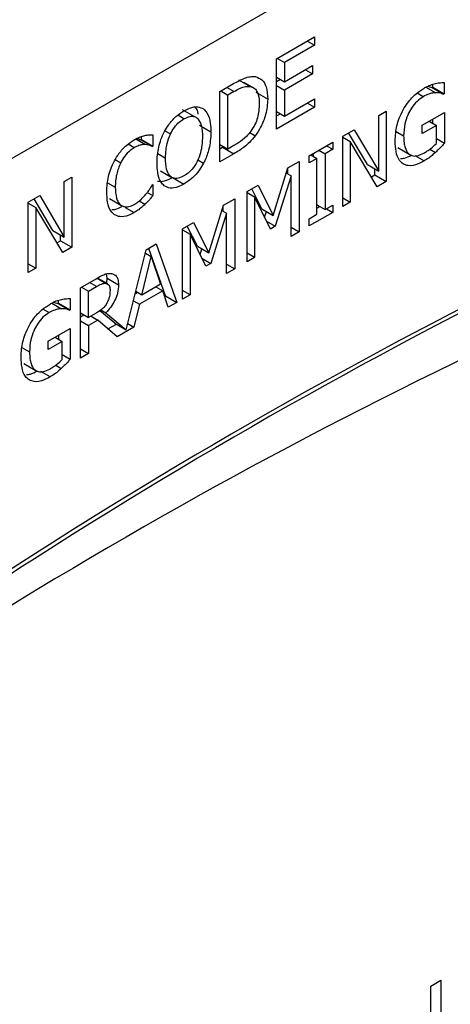
# Model space of a CAD drawing. Units: inches. Extents: x 0.3 to 95.9, y 0.2 to 84.
# Drawn here: x 12.2 to 12.6, y 77.4 to 78.3 of the extents above; entities that cross this region are included whole.
import ezdxf

# ---------------------------------------------------------------- set-up
doc = ezdxf.new("R2010")
doc.units = ezdxf.units.IN
doc.header["$MEASUREMENT"] = 0

msp = doc.modelspace()

# ---------------------------------------------------------------- linework, layer by layer
at = {"color": 7, "linetype": 'Continuous', "lineweight": 25}
for p, q in [((15.95158, 80.32644), (11.70894, 77.87721)), ((12.46336, 78.26334), (12.49875, 78.28377)), ((12.49875, 78.28377), (12.49875, 78.27604)), ((12.49875, 78.27604), (12.47088, 78.25995)), ((12.49205, 78.27991), (12.49875, 78.27604)), ((12.46336, 78.19802), (12.46336, 78.26334)), ((12.46418, 78.26382), (12.47088, 78.25995)), ((12.47088, 78.25995), (12.47088, 78.24206)), ((12.47088, 78.24206), (12.49687, 78.25707)), ((12.49687, 78.25707), (12.49687, 78.24934)), ((12.46336, 78.2464), (12.47088, 78.24206)), ((12.49687, 78.24934), (12.47088, 78.23433)), ((12.49018, 78.2532), (12.49687, 78.24934)), ((12.41059, 78.23288), (12.42348, 78.24032)), ((12.42818, 78.24385), (12.43879, 78.23772)), ((12.44362, 78.23533), (12.43302, 78.24145)), ((12.46336, 78.24224), (12.46696, 78.24432)), ((12.46336, 78.23867), (12.47088, 78.23433)), ((12.60227, 78.23708), (12.61138, 78.23182)), ((12.60857, 78.23694), (12.60857, 78.23968)), ((12.61917, 78.2413), (12.61917, 78.23081)), ((12.41059, 78.16756), (12.41059, 78.23288)), ((12.4116, 78.23347), (12.41811, 78.22971)), ((12.42384, 78.23302), (12.41811, 78.22971)), ((12.41811, 78.17942), (12.41811, 78.22971)), ((12.4552, 78.22592), (12.44459, 78.23204)), ((12.47088, 78.23433), (12.47088, 78.21009)), ((12.60793, 78.23657), (12.60857, 78.23694)), ((12.60793, 78.23657), (12.61853, 78.23044)), ((12.60857, 78.23694), (12.61917, 78.23081)), ((12.61917, 78.23081), (12.61853, 78.23044)), ((12.47088, 78.21009), (12.49875, 78.22618)), ((12.49205, 78.22231), (12.49875, 78.21845)), ((12.49875, 78.22618), (12.49875, 78.21845)), ((12.3867, 78.20975), (12.37609, 78.21588)), ((12.49875, 78.21845), (12.46336, 78.19802)), ((12.46336, 78.21443), (12.47088, 78.21009)), ((12.46336, 78.21027), (12.46696, 78.21235)), ((12.55843, 78.21068), (12.56545, 78.21473)), ((12.55843, 78.15896), (12.55843, 78.21068)), ((12.56545, 78.21473), (12.56545, 78.1494)), ((12.59887, 78.20157), (12.6194, 78.21342)), ((12.6194, 78.21342), (12.6194, 78.18489)), ((12.39174, 78.20158), (12.40234, 78.19546)), ((12.59887, 78.19395), (12.59887, 78.20157)), ((12.61198, 78.20151), (12.59887, 78.19395)), ((12.60537, 78.20533), (12.61198, 78.20151)), ((12.6088, 78.20335), (12.6088, 78.2073)), ((12.61198, 78.18463), (12.61198, 78.20151)), ((12.34853, 78.19271), (12.34853, 78.18223)), ((12.43845, 78.19488), (12.44365, 78.19188)), ((12.52497, 78.19136), (12.53565, 78.19752)), ((12.52497, 78.12603), (12.52497, 78.19136)), ((12.54783, 78.16508), (12.53044, 78.19452)), ((12.53565, 78.19752), (12.55843, 78.15896)), ((12.33732, 78.18801), (12.33792, 78.18835)), ((12.33732, 78.18801), (12.34793, 78.18189)), ((12.33792, 78.18835), (12.33792, 78.19123)), ((12.33792, 78.18835), (12.34853, 78.18223)), ((12.34853, 78.18223), (12.34793, 78.18189)), ((12.41059, 78.18376), (12.41811, 78.17942)), ((12.42384, 78.18272), (12.41811, 78.17942)), ((12.49375, 78.17334), (12.51566, 78.18599)), ((12.50989, 78.18265), (12.51566, 78.17932)), ((12.51566, 78.18599), (12.51566, 78.17932)), ((12.52497, 78.19046), (12.53198, 78.18641)), ((12.53198, 78.18641), (12.53198, 78.13008)), ((12.55701, 78.14453), (12.53198, 78.18641)), ((12.61198, 78.18918), (12.6194, 78.18489)), ((12.42361, 78.17508), (12.41059, 78.16756)), ((12.4106, 78.17981), (12.41301, 78.1812)), ((12.41301, 78.1812), (12.42361, 78.17508)), ((12.49375, 78.16667), (12.49375, 78.17334)), ((12.49517, 78.17416), (12.50095, 78.17082)), ((12.49786, 78.1726), (12.49786, 78.17571)), ((12.50269, 78.17849), (12.50847, 78.17516)), ((12.51566, 78.17932), (12.50847, 78.17516)), ((12.50847, 78.17516), (12.50847, 78.12318)), ((12.57611, 78.18099), (12.58672, 78.17486)), ((12.47404, 78.16196), (12.48449, 78.16799)), ((12.48449, 78.16799), (12.48449, 78.10267)), ((12.50095, 78.17082), (12.49375, 78.16667)), ((12.50095, 78.11884), (12.50095, 78.17082)), ((12.54783, 78.16508), (12.55843, 78.15896)), ((12.35552, 78.15931), (12.36612, 78.15319)), ((12.46038, 78.1177), (12.47404, 78.16196)), ((12.47256, 78.15715), (12.47697, 78.1546)), ((12.47389, 78.15638), (12.47389, 78.16146)), ((12.55157, 78.15364), (12.55484, 78.15553)), ((12.55484, 78.15553), (12.55484, 78.16103)), ((12.55484, 78.15553), (12.56545, 78.1494)), ((12.26606, 78.14944), (12.27307, 78.15349)), ((12.26606, 78.09772), (12.26606, 78.14944)), ((12.27307, 78.15349), (12.27307, 78.08817)), ((12.34798, 78.14623), (12.34853, 78.14655)), ((12.34853, 78.14655), (12.34853, 78.13618)), ((12.36671, 78.15309), (12.37731, 78.14697)), ((12.43599, 78.13999), (12.44626, 78.14592)), ((12.44626, 78.14592), (12.46038, 78.1177)), ((12.47697, 78.1546), (12.46221, 78.1078)), ((12.47697, 78.09833), (12.47697, 78.1546)), ((12.56545, 78.1494), (12.55701, 78.14453)), ((12.34327, 78.13921), (12.34853, 78.13618)), ((12.43599, 78.07467), (12.43599, 78.13999)), ((12.43599, 78.13904), (12.443, 78.13499)), ((12.44977, 78.12383), (12.44041, 78.14254)), ((12.23259, 78.13013), (12.24327, 78.13629)), ((12.23259, 78.0648), (12.23259, 78.13013)), ((12.23259, 78.12922), (12.23961, 78.12517)), ((12.25545, 78.10385), (12.23806, 78.13328)), ((12.24327, 78.13629), (12.26606, 78.09772)), ((12.30808, 78.13349), (12.31868, 78.12736)), ((12.33563, 78.13124), (12.34101, 78.12813)), ((12.40042, 78.08309), (12.41408, 78.12734)), ((12.41408, 78.12734), (12.42453, 78.13338)), ((12.42453, 78.13338), (12.42453, 78.06805)), ((12.443, 78.13499), (12.443, 78.07872)), ((12.45763, 78.10516), (12.443, 78.13499)), ((12.50095, 78.12752), (12.50847, 78.12318)), ((12.50847, 78.12318), (12.51566, 78.12733)), ((12.51566, 78.12733), (12.51566, 78.12066)), ((12.52497, 78.13413), (12.53198, 78.13008)), ((12.53198, 78.13008), (12.52497, 78.12603)), ((12.23961, 78.12517), (12.23961, 78.06885)), ((12.26464, 78.0833), (12.23961, 78.12517)), ((12.41701, 78.11998), (12.40225, 78.07319)), ((12.4126, 78.12253), (12.41701, 78.11998)), ((12.41392, 78.12177), (12.41392, 78.12684)), ((12.41701, 78.06371), (12.41701, 78.11998)), ((12.44977, 78.12383), (12.46038, 78.1177)), ((12.45228, 78.11607), (12.45397, 78.12141)), ((12.51566, 78.12066), (12.49375, 78.10801)), ((12.49375, 78.11468), (12.50095, 78.11884)), ((12.50095, 78.12441), (12.50364, 78.12597)), ((12.50989, 78.124), (12.51566, 78.12066)), ((12.37603, 78.10538), (12.3863, 78.1113)), ((12.3863, 78.1113), (12.40042, 78.08309)), ((12.45401, 78.11254), (12.46221, 78.1078)), ((12.49375, 78.10801), (12.49375, 78.11468)), ((12.25545, 78.10385), (12.26606, 78.09772)), ((12.26246, 78.09429), (12.26246, 78.0998)), ((12.37603, 78.04005), (12.37603, 78.10538)), ((12.37603, 78.10442), (12.38304, 78.10037)), ((12.38981, 78.08921), (12.38045, 78.10793)), ((12.38304, 78.10037), (12.38304, 78.0441)), ((12.39767, 78.07054), (12.38304, 78.10037)), ((12.46221, 78.1078), (12.45763, 78.10516)), ((12.47697, 78.10701), (12.48449, 78.10267)), ((12.48449, 78.10267), (12.47697, 78.09833)), ((12.25919, 78.0924), (12.26246, 78.09429)), ((12.26246, 78.09429), (12.27307, 78.08817)), ((12.34234, 78.08593), (12.3516, 78.09127)), ((12.3516, 78.09127), (12.37067, 78.03696)), ((12.27307, 78.08817), (12.26464, 78.0833)), ((12.32374, 78.01147), (12.34234, 78.08593)), ((12.34152, 78.08264), (12.34678, 78.0796)), ((12.36006, 78.04308), (12.34457, 78.08721)), ((12.38981, 78.08921), (12.40042, 78.08309)), ((12.39232, 78.08145), (12.394, 78.08679)), ((12.443, 78.07872), (12.43599, 78.08277)), ((12.23259, 78.0729), (12.23961, 78.06885)), ((12.33807, 78.04382), (12.34678, 78.0796)), ((12.34678, 78.0796), (12.35554, 78.0539)), ((12.39405, 78.07792), (12.40225, 78.07319)), ((12.40225, 78.07319), (12.39767, 78.07054)), ((12.41701, 78.07239), (12.42453, 78.06805)), ((12.443, 78.07872), (12.43599, 78.07467)), ((12.23961, 78.06885), (12.23259, 78.0648)), ((12.30588, 78.05939), (12.30521, 78.06343)), ((12.42453, 78.06805), (12.41701, 78.06371)), ((12.28109, 78.05057), (12.29567, 78.05899)), ((12.30643, 78.05413), (12.29691, 78.05963)), ((12.30561, 78.05531), (12.30588, 78.05939)), ((12.30588, 78.05939), (12.31648, 78.05327)), ((12.28109, 77.98525), (12.28109, 78.05057)), ((12.2821, 78.05115), (12.28861, 78.04739)), ((12.28861, 78.04739), (12.29608, 78.05171)), ((12.28861, 78.02283), (12.28861, 78.04739)), ((12.33217, 78.04524), (12.33389, 78.04623)), ((12.33807, 78.04382), (12.33261, 78.04697)), ((12.3576, 78.04768), (12.33601, 78.03521)), ((12.35554, 78.0539), (12.33807, 78.04382)), ((12.35118, 78.05138), (12.3576, 78.04768)), ((12.36274, 78.03238), (12.3576, 78.04768)), ((12.38304, 78.0441), (12.37603, 78.04815)), ((12.25452, 78.03632), (12.26363, 78.03107)), ((12.26017, 78.03581), (12.26081, 78.03618)), ((12.26017, 78.03581), (12.27078, 78.02969)), ((12.26081, 78.03618), (12.26081, 78.03892)), ((12.26081, 78.03618), (12.27142, 78.03006)), ((12.27142, 78.04054), (12.27142, 78.03006)), ((12.33047, 78.03841), (12.33601, 78.03521)), ((12.35929, 78.04264), (12.36006, 78.04308)), ((12.36006, 78.04308), (12.37067, 78.03696)), ((12.37067, 78.03696), (12.36274, 78.03238)), ((12.38304, 78.0441), (12.37603, 78.04005)), ((12.27142, 78.03006), (12.27078, 78.02969)), ((12.28109, 78.02717), (12.28861, 78.02283)), ((12.29521, 78.02664), (12.28861, 78.02283)), ((12.31313, 78.01759), (12.29919, 78.02924)), ((12.30011, 78.03), (12.30475, 78.02733)), ((12.30475, 78.02733), (12.32374, 78.01147)), ((12.33601, 78.03521), (12.33088, 78.01399)), ((12.28109, 78.02349), (12.28429, 78.02533)), ((12.28109, 78.01992), (12.28861, 78.01558)), ((12.29723, 78.02056), (12.28861, 78.01558)), ((12.29095, 78.02418), (12.29723, 78.02056)), ((12.31511, 78.00488), (12.29723, 78.02056)), ((12.31313, 78.01759), (12.32374, 78.01147)), ((12.25111, 78.00081), (12.27165, 78.01267)), ((12.27165, 78.01267), (12.27165, 77.98414)), ((12.28861, 78.01558), (12.28861, 77.98959)), ((12.30668, 78.01227), (12.31452, 78.01679)), ((12.33088, 78.01399), (12.31511, 78.00488)), ((12.32519, 78.01727), (12.33088, 78.01399)), ((12.25111, 77.99319), (12.25111, 78.00081)), ((12.26422, 78.00076), (12.25111, 77.99319)), ((12.25762, 78.00457), (12.26422, 78.00076)), ((12.26104, 78.00259), (12.26104, 78.00655)), ((12.26422, 77.98387), (12.26422, 78.00076)), ((12.28109, 77.99393), (12.28861, 77.98959)), ((12.26422, 77.98842), (12.27165, 77.98414)), ((12.28861, 77.98959), (12.28109, 77.98525)), ((12.22836, 77.98023), (12.23896, 77.97411)), ((12.60673, 77.40137), (12.61613, 77.40679)), ((12.61613, 77.40679), (12.61613, 77.32514)), ((12.60673, 77.36934), (12.60673, 77.40137))]:
    msp.add_line(p, q, dxfattribs=at)
at = {"color": 8, "linetype": 'Continuous', "lineweight": 25}
for p, q in [((12.42384, 78.23302), (12.41733, 78.23677)), ((12.59978, 78.22819), (12.59405, 78.2315)), ((12.37736, 78.20756), (12.37159, 78.21089)), ((12.35962, 78.19652), (12.3648, 78.19353)), ((12.57449, 78.19574), (12.58154, 78.19167)), ((12.33101, 78.1807), (12.32532, 78.18399)), ((12.33249, 78.1889), (12.34156, 78.18366)), ((12.35292, 78.1753), (12.36017, 78.17111)), ((12.59207, 78.17336), (12.60061, 78.16843)), ((12.60583, 78.17939), (12.61106, 78.17637)), ((12.31341, 78.16969), (12.3185, 78.16675)), ((12.39022, 78.16948), (12.39556, 78.1664)), ((12.30628, 78.14823), (12.31346, 78.14409)), ((12.32254, 78.12524), (12.33092, 78.1204)), ((12.29608, 78.05171), (12.28957, 78.05546)), ((12.29669, 78.05951), (12.30507, 78.05467)), ((12.2463, 78.03075), (12.25203, 78.02744)), ((12.22674, 77.99498), (12.23378, 77.99092)), ((12.25285, 77.96768), (12.24431, 77.97261)), ((12.25808, 77.97863), (12.26331, 77.97561))]:
    msp.add_line(p, q, dxfattribs=at)
at = {"color": 7, "linetype": 'Continuous', "lineweight": 25}
for centre, radius, start, end in [((14.90348, 73.63646), 4.94597, 115.85423, 130.23213), ((14.90814, 73.63242), 4.94826, 115.85586, 130.28041), ((14.65474, 73.78988), 4.65483, 114.15224, 129.26053)]:
    msp.add_arc(centre, radius, start, end, dxfattribs=at)
for points, knots in [([(12.42348, 78.24032), (12.42687, 78.24221), (12.43205, 78.24508), (12.43892, 78.24709), (12.44211, 78.24692), (12.44374, 78.24683)], [0, 0, 0, 0, 0.482848, 0.736509, 1, 1, 1, 1]), ([(12.44374, 78.24683), (12.44591, 78.24603), (12.45024, 78.24444), (12.4545, 78.23712), (12.45495, 78.22996), (12.4552, 78.22592)], [0, 0, 0, 0, 0.30322, 0.606079, 1, 1, 1, 1]), ([(12.42384, 78.23302), (12.42554, 78.23395), (12.42868, 78.23568), (12.43383, 78.23769), (12.43696, 78.23771), (12.43879, 78.23772)], [0, 0, 0, 0, 0.328626, 0.607225, 1, 1, 1, 1]), ([(12.43879, 78.23772), (12.44029, 78.23729), (12.44329, 78.23642), (12.44638, 78.2315), (12.4473, 78.22604), (12.44735, 78.22223), (12.44736, 78.2215)], [0, 0, 0, 0, 0.26355, 0.527041, 0.909989, 1, 1, 1, 1]), ([(12.60065, 78.23621), (12.60162, 78.23675), (12.60354, 78.23781), (12.60708, 78.23936), (12.60958, 78.24005), (12.61115, 78.24048)], [0, 0, 0, 0, 0.2713575, 0.5429277, 1, 1, 1, 1]), ([(12.60372, 78.23784), (12.60441, 78.2377), (12.60588, 78.23743), (12.60722, 78.23686), (12.60793, 78.23657)], [0, 0, 0, 0, 0.468849, 1, 1, 1, 1]), ([(12.61115, 78.24048), (12.61196, 78.24065), (12.61358, 78.24099), (12.61625, 78.24122), (12.6181, 78.24127), (12.61917, 78.2413)], [0, 0, 0, 0, 0.293508, 0.586783, 1, 1, 1, 1]), ([(12.58113, 78.21599), (12.58248, 78.21823), (12.5859, 78.22385), (12.59277, 78.23106), (12.59811, 78.23455), (12.60065, 78.23621)], [0, 0, 0, 0, 0.2563167, 0.6456838, 1, 1, 1, 1]), ([(12.59978, 78.22819), (12.59783, 78.22689), (12.5939, 78.22427), (12.58886, 78.21795), (12.58503, 78.21066), (12.58204, 78.20156), (12.58173, 78.19537), (12.58154, 78.19167)], [0, 0, 0, 0, 0.179687, 0.360501, 0.522303, 0.714415, 1, 1, 1, 1]), ([(12.61138, 78.23182), (12.61034, 78.23175), (12.60826, 78.2316), (12.60439, 78.23058), (12.60152, 78.22909), (12.59978, 78.22819)], [0, 0, 0, 0, 0.283696, 0.567083, 1, 1, 1, 1]), ([(12.61853, 78.23044), (12.61776, 78.23076), (12.61629, 78.23136), (12.61391, 78.23188), (12.61223, 78.23184), (12.61138, 78.23182)], [0, 0, 0, 0, 0.351908, 0.6735, 1, 1, 1, 1]), ([(12.37731, 78.21505), (12.37911, 78.21598), (12.38355, 78.21829), (12.39016, 78.21941), (12.39383, 78.21759), (12.39556, 78.21674)], [0, 0, 0, 0, 0.265842, 0.655081, 1, 1, 1, 1]), ([(12.44736, 78.2215), (12.44714, 78.2173), (12.44682, 78.21117), (12.44346, 78.20213), (12.44084, 78.19816), (12.43948, 78.19609)], [0, 0, 0, 0, 0.510474, 0.744099, 1, 1, 1, 1]), ([(12.4552, 78.22592), (12.45483, 78.2212), (12.45417, 78.21284), (12.44949, 78.20066), (12.44539, 78.1945), (12.44365, 78.19188)], [0, 0, 0, 0, 0.426319, 0.755567, 1, 1, 1, 1]), ([(12.35912, 78.1957), (12.36039, 78.19789), (12.36343, 78.20311), (12.3698, 78.21012), (12.37479, 78.21339), (12.37731, 78.21505)], [0, 0, 0, 0, 0.264087, 0.628586, 1, 1, 1, 1]), ([(12.37736, 78.20756), (12.37926, 78.20848), (12.38276, 78.21018), (12.38712, 78.21003), (12.38903, 78.20863), (12.38987, 78.20801)], [0, 0, 0, 0, 0.397267, 0.731553, 1, 1, 1, 1]), ([(12.39063, 78.21204), (12.39045, 78.21311), (12.39001, 78.21572), (12.38864, 78.21739), (12.38783, 78.21837)], [0, 0, 0, 0, 0.409113, 1, 1, 1, 1]), ([(12.39556, 78.21674), (12.39665, 78.21563), (12.39978, 78.21246), (12.40201, 78.20489), (12.40225, 78.19822), (12.40234, 78.19546)], [0, 0, 0, 0, 0.239012, 0.684819, 1, 1, 1, 1]), ([(12.5737, 78.18688), (12.57378, 78.18932), (12.574, 78.19599), (12.57631, 78.20619), (12.57984, 78.21338), (12.58113, 78.21599)], [0, 0, 0, 0, 0.2679471, 0.7334463, 1, 1, 1, 1]), ([(12.3648, 78.19353), (12.36592, 78.19561), (12.36817, 78.19978), (12.37276, 78.20462), (12.3759, 78.20662), (12.37736, 78.20756)], [0, 0, 0, 0, 0.346077, 0.694234, 1, 1, 1, 1]), ([(12.38987, 78.20801), (12.39117, 78.20612), (12.3933, 78.20301), (12.39434, 78.19672), (12.39445, 78.19288), (12.3945, 78.19093)], [0, 0, 0, 0, 0.434833, 0.714406, 1, 1, 1, 1]), ([(12.33106, 78.18813), (12.33201, 78.18866), (12.33391, 78.18971), (12.33725, 78.19115), (12.33959, 78.19179), (12.34101, 78.19218)], [0, 0, 0, 0, 0.281903, 0.564012, 1, 1, 1, 1]), ([(12.34101, 78.19218), (12.34168, 78.1923), (12.34302, 78.19254), (12.34555, 78.19276), (12.34735, 78.19273), (12.34853, 78.19271)], [0, 0, 0, 0, 0.259602, 0.519155, 1, 1, 1, 1]), ([(12.35233, 78.16659), (12.3524, 78.16909), (12.35252, 78.17383), (12.35376, 78.1812), (12.3558, 78.18851), (12.358, 78.19327), (12.35912, 78.1957)], [0, 0, 0, 0, 0.274664, 0.520021, 0.755497, 1, 1, 1, 1]), ([(12.36017, 78.17111), (12.36025, 78.17363), (12.3604, 78.178), (12.36166, 78.18557), (12.36363, 78.19057), (12.3648, 78.19353)], [0, 0, 0, 0, 0.3576949, 0.6193972, 1, 1, 1, 1]), ([(12.40234, 78.19546), (12.40226, 78.19268), (12.4021, 78.18758), (12.40045, 78.17856), (12.39813, 78.17144), (12.39593, 78.16713), (12.39556, 78.1664)], [0, 0, 0, 0, 0.304509, 0.557714, 0.924475, 1, 1, 1, 1]), ([(12.44365, 78.19188), (12.44186, 78.1897), (12.4373, 78.18414), (12.43026, 78.17903), (12.42537, 78.17612), (12.42361, 78.17508)], [0, 0, 0, 0, 0.293626, 0.746663, 1, 1, 1, 1]), ([(12.43948, 78.19609), (12.43816, 78.19443), (12.43468, 78.19003), (12.42915, 78.18593), (12.42525, 78.18358), (12.42384, 78.18272)], [0, 0, 0, 0, 0.280347, 0.740327, 1, 1, 1, 1]), ([(12.58154, 78.19167), (12.5816, 78.18948), (12.58171, 78.18561), (12.58296, 78.17995), (12.58474, 78.17651), (12.58644, 78.17509), (12.58672, 78.17486)], [0, 0, 0, 0, 0.315816, 0.558994, 0.928572, 1, 1, 1, 1]), ([(12.31268, 78.16852), (12.31403, 78.17082), (12.3172, 78.17622), (12.32365, 78.18329), (12.32863, 78.18655), (12.33106, 78.18813)], [0, 0, 0, 0, 0.274072, 0.645722, 1, 1, 1, 1]), ([(12.34156, 78.18366), (12.34057, 78.18365), (12.33859, 78.18363), (12.33505, 78.18283), (12.33248, 78.18147), (12.33101, 78.1807)], [0, 0, 0, 0, 0.300978, 0.601886, 1, 1, 1, 1]), ([(12.33347, 78.18942), (12.33408, 78.18925), (12.33541, 78.18888), (12.33665, 78.18831), (12.33732, 78.18801)], [0, 0, 0, 0, 0.4577519, 1, 1, 1, 1]), ([(12.34793, 78.18189), (12.34729, 78.18217), (12.34598, 78.18274), (12.3439, 78.18346), (12.34234, 78.18359), (12.34156, 78.18366)], [0, 0, 0, 0, 0.322646, 0.659593, 1, 1, 1, 1]), ([(12.3945, 78.19093), (12.39433, 78.18673), (12.39404, 78.18005), (12.39084, 78.16994), (12.38655, 78.16242), (12.38166, 78.15726), (12.37861, 78.15531), (12.37736, 78.15451)], [0, 0, 0, 0, 0.327853, 0.521288, 0.716307, 0.88377, 1, 1, 1, 1]), ([(12.58108, 78.16568), (12.57991, 78.16667), (12.57675, 78.16933), (12.57413, 78.17674), (12.57384, 78.18358), (12.5737, 78.18688)], [0, 0, 0, 0, 0.2334364, 0.6299586, 1, 1, 1, 1]), ([(12.60033, 78.17579), (12.6014, 78.17643), (12.60353, 78.17772), (12.60747, 78.18044), (12.61024, 78.18301), (12.61198, 78.18463)], [0, 0, 0, 0, 0.270108, 0.540245, 1, 1, 1, 1]), ([(12.6194, 78.18489), (12.6186, 78.18403), (12.617, 78.1823), (12.61424, 78.17939), (12.61223, 78.17748), (12.61106, 78.17637)], [0, 0, 0, 0, 0.293111, 0.586335, 1, 1, 1, 1]), ([(12.33101, 78.1807), (12.32976, 78.17988), (12.3267, 78.17787), (12.32218, 78.17309), (12.31969, 78.1688), (12.3185, 78.16675)], [0, 0, 0, 0, 0.264901, 0.646868, 1, 1, 1, 1]), ([(12.57861, 78.17068), (12.57982, 78.17072), (12.58295, 78.17085), (12.58642, 78.17274), (12.58856, 78.17391)], [0, 0, 0, 0, 0.384068, 1, 1, 1, 1]), ([(12.58672, 78.17486), (12.58764, 78.17428), (12.5898, 78.17291), (12.59454, 78.17293), (12.59834, 78.17481), (12.60033, 78.17579)], [0, 0, 0, 0, 0.259078, 0.611635, 1, 1, 1, 1]), ([(12.61106, 78.17637), (12.61005, 78.17545), (12.60801, 78.17363), (12.60453, 78.17079), (12.60204, 78.16929), (12.60061, 78.16843)], [0, 0, 0, 0, 0.297834, 0.59595, 1, 1, 1, 1]), ([(12.30562, 78.13957), (12.30569, 78.14207), (12.30588, 78.14877), (12.30808, 78.15889), (12.31147, 78.16599), (12.31268, 78.16852)], [0, 0, 0, 0, 0.277217, 0.741528, 1, 1, 1, 1]), ([(12.3185, 78.16675), (12.31707, 78.16322), (12.31479, 78.15755), (12.31363, 78.14996), (12.31352, 78.14606), (12.31346, 78.14409)], [0, 0, 0, 0, 0.450214, 0.721834, 1, 1, 1, 1]), ([(12.35907, 78.14533), (12.35799, 78.1464), (12.35495, 78.14941), (12.3527, 78.15694), (12.35244, 78.16363), (12.35233, 78.16659)], [0, 0, 0, 0, 0.23331, 0.661589, 1, 1, 1, 1]), ([(12.37736, 78.15451), (12.37551, 78.15361), (12.37179, 78.15179), (12.36706, 78.15228), (12.36326, 78.15521), (12.36057, 78.16139), (12.36031, 78.16756), (12.36017, 78.17111)], [0, 0, 0, 0, 0.170963, 0.343123, 0.493894, 0.708302, 1, 1, 1, 1]), ([(12.39556, 78.1664), (12.39432, 78.16425), (12.3914, 78.1592), (12.38506, 78.15209), (12.38, 78.14875), (12.37731, 78.14697)], [0, 0, 0, 0, 0.257073, 0.605798, 1, 1, 1, 1]), ([(12.60061, 78.16843), (12.59876, 78.16746), (12.59367, 78.16478), (12.5866, 78.16325), (12.58261, 78.16501), (12.58108, 78.16568)], [0, 0, 0, 0, 0.259803, 0.715071, 1, 1, 1, 1]), ([(12.34197, 78.13753), (12.34265, 78.13839), (12.34407, 78.14019), (12.34607, 78.14311), (12.34734, 78.14519), (12.34798, 78.14623)], [0, 0, 0, 0, 0.315975, 0.65669, 1, 1, 1, 1]), ([(12.35266, 78.14962), (12.35478, 78.14948), (12.35914, 78.14918), (12.36414, 78.15177), (12.36671, 78.15309)], [0, 0, 0, 0, 0.485987, 1, 1, 1, 1]), ([(12.37731, 78.14697), (12.37552, 78.14603), (12.37107, 78.14372), (12.36443, 78.14255), (12.36078, 78.14444), (12.35907, 78.14533)], [0, 0, 0, 0, 0.265195, 0.654963, 1, 1, 1, 1]), ([(12.31272, 78.11847), (12.31163, 78.11944), (12.30855, 78.12218), (12.30603, 78.12955), (12.30575, 78.13635), (12.30562, 78.13957)], [0, 0, 0, 0, 0.226225, 0.635016, 1, 1, 1, 1]), ([(12.31346, 78.14409), (12.31364, 78.14049), (12.31389, 78.13529), (12.31614, 78.12998), (12.31782, 78.12825), (12.31868, 78.12736)], [0, 0, 0, 0, 0.525543, 0.758371, 1, 1, 1, 1]), ([(12.33101, 78.12797), (12.3321, 78.12864), (12.33428, 78.12999), (12.33802, 78.13312), (12.34049, 78.13587), (12.34197, 78.13753)], [0, 0, 0, 0, 0.285777, 0.571928, 1, 1, 1, 1]), ([(12.31868, 78.12736), (12.31954, 78.12684), (12.3216, 78.12557), (12.32588, 78.12553), (12.32931, 78.12716), (12.33101, 78.12797)], [0, 0, 0, 0, 0.26494, 0.633796, 1, 1, 1, 1]), ([(12.34101, 78.12813), (12.33993, 78.12711), (12.33776, 78.12508), (12.33437, 78.12244), (12.33208, 78.12109), (12.33092, 78.1204)], [0, 0, 0, 0, 0.330565, 0.662396, 1, 1, 1, 1]), ([(12.34853, 78.13618), (12.34778, 78.13535), (12.3463, 78.1337), (12.34386, 78.13088), (12.34205, 78.12913), (12.34101, 78.12813)], [0, 0, 0, 0, 0.29948, 0.598954, 1, 1, 1, 1]), ([(12.31039, 78.12319), (12.31126, 78.1232), (12.31435, 78.12324), (12.31782, 78.12515), (12.32032, 78.12653)], [0, 0, 0, 0, 0.283875, 1, 1, 1, 1]), ([(12.33092, 78.1204), (12.32914, 78.11948), (12.32453, 78.11709), (12.31793, 78.11592), (12.31428, 78.11771), (12.31272, 78.11847)], [0, 0, 0, 0, 0.265298, 0.686317, 1, 1, 1, 1]), ([(12.29567, 78.05899), (12.29807, 78.06033), (12.30173, 78.06238), (12.30666, 78.06412), (12.30891, 78.06394), (12.31006, 78.06386)], [0, 0, 0, 0, 0.483413, 0.735079, 1, 1, 1, 1]), ([(12.31006, 78.06386), (12.31134, 78.06344), (12.3139, 78.06259), (12.3162, 78.05874), (12.31639, 78.05509), (12.31648, 78.05327)], [0, 0, 0, 0, 0.332462, 0.66619, 1, 1, 1, 1]), ([(12.29608, 78.05171), (12.29758, 78.05253), (12.29987, 78.05378), (12.30294, 78.05479), (12.30435, 78.05471), (12.30507, 78.05467)], [0, 0, 0, 0, 0.483707, 0.736508, 1, 1, 1, 1]), ([(12.30507, 78.05467), (12.30574, 78.05443), (12.30709, 78.05395), (12.30841, 78.05162), (12.30856, 78.04935), (12.30864, 78.04805)], [0, 0, 0, 0, 0.298014, 0.596672, 1, 1, 1, 1]), ([(12.31648, 78.05327), (12.31633, 78.05078), (12.31606, 78.04619), (12.31329, 78.03889), (12.30947, 78.0325), (12.30631, 78.02904), (12.30475, 78.02733)], [0, 0, 0, 0, 0.28485, 0.524855, 0.763944, 1, 1, 1, 1]), ([(12.30864, 78.04805), (12.30855, 78.04619), (12.30841, 78.04336), (12.30715, 78.03911), (12.30602, 78.03702), (12.30543, 78.03593)], [0, 0, 0, 0, 0.4818975, 0.7322874, 1, 1, 1, 1]), ([(12.2529, 78.03546), (12.25386, 78.03599), (12.25579, 78.03706), (12.25932, 78.03861), (12.26183, 78.03929), (12.2634, 78.03972)], [0, 0, 0, 0, 0.271435, 0.542928, 1, 1, 1, 1]), ([(12.25597, 78.03708), (12.25666, 78.03695), (12.25813, 78.03667), (12.25946, 78.03611), (12.26017, 78.03581)], [0, 0, 0, 0, 0.4689175, 1, 1, 1, 1]), ([(12.2634, 78.03972), (12.26421, 78.03989), (12.26583, 78.04023), (12.2685, 78.04047), (12.27034, 78.04051), (12.27142, 78.04054)], [0, 0, 0, 0, 0.293508, 0.58687, 1, 1, 1, 1]), ([(12.30543, 78.03593), (12.30467, 78.03477), (12.30292, 78.03211), (12.29925, 78.02915), (12.29661, 78.02751), (12.29521, 78.02664)], [0, 0, 0, 0, 0.269444, 0.612242, 1, 1, 1, 1]), ([(12.23337, 78.01524), (12.23473, 78.01747), (12.23815, 78.02309), (12.24501, 78.03031), (12.25035, 78.0338), (12.2529, 78.03546)], [0, 0, 0, 0, 0.256348, 0.645682, 1, 1, 1, 1]), ([(12.25203, 78.02744), (12.25007, 78.02613), (12.24615, 78.02351), (12.24111, 78.01719), (12.23728, 78.00991), (12.23429, 78.00081), (12.23397, 77.99462), (12.23378, 77.99092)], [0, 0, 0, 0, 0.179689, 0.360484, 0.522305, 0.714408, 1, 1, 1, 1]), ([(12.26363, 78.03107), (12.26259, 78.03099), (12.26051, 78.03084), (12.25663, 78.02983), (12.25376, 78.02834), (12.25203, 78.02744)], [0, 0, 0, 0, 0.283696, 0.567083, 1, 1, 1, 1]), ([(12.27078, 78.02969), (12.27001, 78.03), (12.26853, 78.0306), (12.26616, 78.03113), (12.26447, 78.03109), (12.26363, 78.03107)], [0, 0, 0, 0, 0.35188, 0.673526, 1, 1, 1, 1]), ([(12.22595, 77.98613), (12.22603, 77.98856), (12.22625, 77.99523), (12.22856, 78.00543), (12.23209, 78.01262), (12.23337, 78.01524)], [0, 0, 0, 0, 0.2679471, 0.7334463, 1, 1, 1, 1]), ([(12.23378, 77.99092), (12.23385, 77.98873), (12.23396, 77.98486), (12.2352, 77.97919), (12.23699, 77.97576), (12.23869, 77.97434), (12.23896, 77.97411)], [0, 0, 0, 0, 0.315816, 0.558994, 0.928572, 1, 1, 1, 1]), ([(12.23333, 77.96492), (12.23216, 77.96591), (12.229, 77.96858), (12.22638, 77.97599), (12.22609, 77.98282), (12.22595, 77.98613)], [0, 0, 0, 0, 0.2334336, 0.6299631, 1, 1, 1, 1]), ([(12.25258, 77.97503), (12.25364, 77.97568), (12.25578, 77.97697), (12.25972, 77.97969), (12.26248, 77.98225), (12.26422, 77.98387)], [0, 0, 0, 0, 0.270108, 0.540245, 1, 1, 1, 1]), ([(12.27165, 77.98414), (12.27085, 77.98327), (12.26924, 77.98154), (12.26649, 77.97864), (12.26448, 77.97673), (12.26331, 77.97561)], [0, 0, 0, 0, 0.29311, 0.586248, 1, 1, 1, 1]), ([(12.23086, 77.96992), (12.23206, 77.96997), (12.23519, 77.97009), (12.23867, 77.97199), (12.24081, 77.97315)], [0, 0, 0, 0, 0.384145, 1, 1, 1, 1]), ([(12.23896, 77.97411), (12.23988, 77.97353), (12.24205, 77.97216), (12.24678, 77.97218), (12.25059, 77.97405), (12.25258, 77.97503)], [0, 0, 0, 0, 0.259119, 0.611631, 1, 1, 1, 1]), ([(12.26331, 77.97561), (12.26229, 77.9747), (12.26026, 77.97287), (12.25678, 77.97004), (12.25429, 77.96854), (12.25285, 77.96768)], [0, 0, 0, 0, 0.297857, 0.595919, 1, 1, 1, 1]), ([(12.25285, 77.96768), (12.25101, 77.9667), (12.24592, 77.96403), (12.23884, 77.9625), (12.23486, 77.96425), (12.23333, 77.96492)], [0, 0, 0, 0, 0.25984, 0.715103, 1, 1, 1, 1])]:
    msp.add_open_spline(points, degree=3, knots=knots, dxfattribs=at)

doc.saveas('drawing.dxf')
